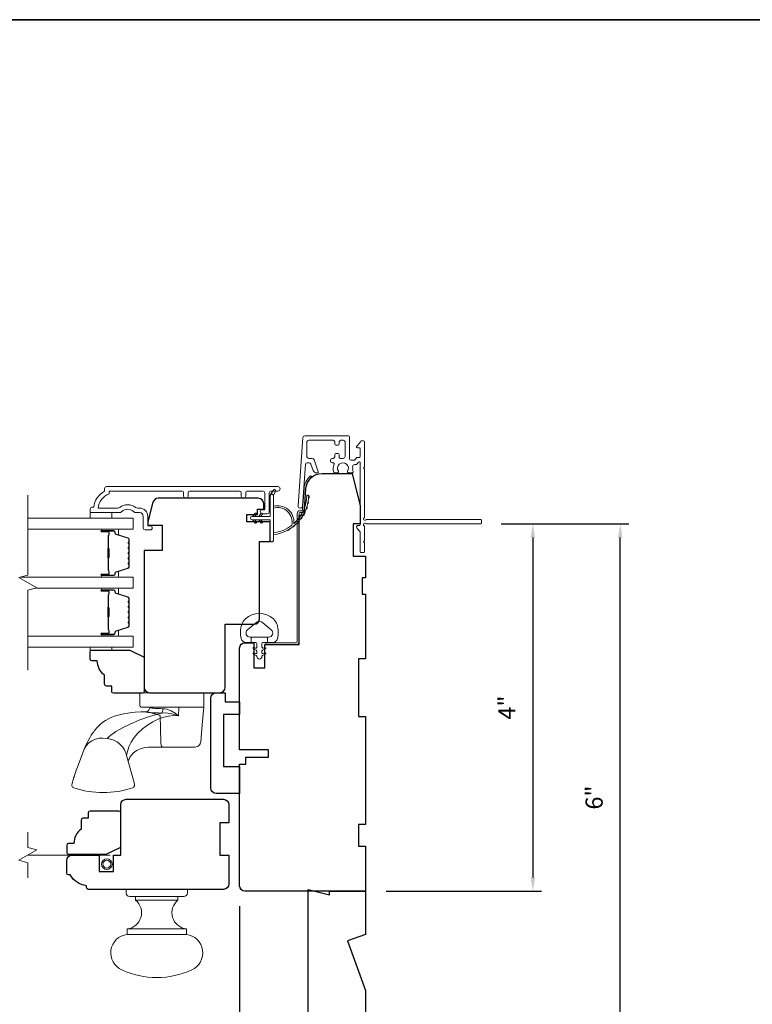
# Model space of a CAD drawing. Extents: x 3884 to 4107, y 3478 to 3578.
# Drawn here: x 4053 to 4061, y 3524 to 3535 of the extents above; entities that cross this region are included whole.
import ezdxf

# ---------------------------------------------------------------- set-up
doc = ezdxf.new("R2010")
doc.units = 0
doc.header["$LTSCALE"] = 250
doc.header["$MEASUREMENT"] = 0
doc.header["$PDMODE"] = 3
doc.header["$PDSIZE"] = -2
doc.linetypes.add('HIDDEN2', pattern=[0.1875, 0.125, -0.0625])
doc.layers.get('DEFPOINTS').update_dxf_attribs({"color": 2, "linetype": 'CONTINUOUS'})
for name, color, linetype, lineweight in [('6', 6, 'CONTINUOUS', 5), ('7', 7, 'CONTINUOUS', 9), ('8', 7, 'CONTINUOUS', 35), ('Butal', 9, 'CONTINUOUS', 15), ('Dimensions', 2, 'CONTINUOUS', 15), ('Frame & Sash Cladding', 3, 'CONTINUOUS', 15), ('Glass', 1, 'CONTINUOUS', 15), ('Hardware', 143, 'CONTINUOUS', 15), ('Jamb Liner', 230, 'CONTINUOUS', 9), ('Next Gen Cladding', 142, 'CONTINUOUS', 20), ('Screen', 40, 'HIDDEN2', 9), ('Spacer Bar', 1, 'CONTINUOUS', 9), ('Sreen Frame', 30, 'CONTINUOUS', 9), ('Weather-Strip', 6, 'CONTINUOUS', 9), ('Wood', 7, 'CONTINUOUS', 25)]:
    doc.layers.add(name, color=color, linetype=linetype, lineweight=lineweight)
doc.styles.add('ROMANS', font='romans')
doc.dimstyles.new('LWDEC', dxfattribs={"dimscale": 20, "dimtxt": 2.5, "dimasz": 2, "dimexe": 1.25, "dimexo": 3, "dimgap": 2, "dimtad": 1, "dimtoh": 1, "dimdec": 0, "dimzin": 11, "dimdsep": 46, "dimtxsty": 'ROMANS', "dimcen": 0, "dimdle": 1.5, "dimazin": 0, "dimtfac": 1, "dimtdec": 0, "dimtix": 1, "dimtmove": 0, "dimatfit": 3, "dimfxl": 0, "dimtzin": 0, "dimarcsym": 0})

# ---------------------------------------------------------------- blocks, each defined once
blk = doc.blocks.new('*D242')
at = {"layer": 'DEFPOINTS', "color": 0}
for p in [(4055.407, 3525.707), (4056.785, 3523.679), (4055.407, 3522.149)]:
    blk.add_point(p, dxfattribs=at)
at = {"layer": 'Dimensions', "color": 0, "lineweight": -2}
for p, q in [((4055.407, 3525.482), (4055.407, 3522.055)), ((4056.785, 3523.454), (4056.785, 3522.055)), ((4056.635, 3522.149), (4055.557, 3522.149))]:
    blk.add_line(p, q, dxfattribs=at)
at = {"layer": 'Dimensions', "color": 0}
for points in [[(4055.557, 3522.174), (4055.557, 3522.124), (4055.407, 3522.149)], [(4056.635, 3522.174), (4056.635, 3522.124), (4056.785, 3522.149)]]:
    blk.add_solid(points, dxfattribs=at)
at = {"layer": 'Dimensions', "color": 0, "insert": (4056.096, 3522.442), "char_height": 0.1875, "attachment_point": 5, "style": 'ROMANS'}
blk.add_mtext('1 3/8"', dxfattribs=at)
blk = doc.blocks.new('*D368')
at = {"layer": 'DEFPOINTS', "color": 0}
for p in [(4058.043, 3529.663), (4056.785, 3525.648), (4058.613, 3525.648)]:
    blk.add_point(p, dxfattribs=at)
at = {"layer": 'Dimensions', "color": 0, "lineweight": -2}
for p, q in [((4058.268, 3529.663), (4058.707, 3529.663)), ((4058.613, 3529.513), (4058.613, 3525.798)), ((4057.01, 3525.648), (4058.707, 3525.648))]:
    blk.add_line(p, q, dxfattribs=at)
at = {"layer": 'Dimensions', "color": 0}
for points in [[(4058.588, 3529.513), (4058.638, 3529.513), (4058.613, 3529.663)], [(4058.588, 3525.798), (4058.638, 3525.798), (4058.613, 3525.648)]]:
    blk.add_solid(points, dxfattribs=at)
at = {"layer": 'Dimensions', "color": 0, "insert": (4058.352, 3527.655), "char_height": 0.1875, "attachment_point": 5, "rotation": 90, "style": 'ROMANS'}
blk.add_mtext('4"', dxfattribs=at)
blk = doc.blocks.new('*D369')
at = {"layer": 'DEFPOINTS', "color": 0}
for p in [(4058.043, 3529.663), (4059.568, 3529.663), (4056.785, 3523.679)]:
    blk.add_point(p, dxfattribs=at)
at = {"layer": 'Dimensions', "color": 0, "lineweight": -2}
for p, q in [((4058.268, 3529.663), (4059.662, 3529.663)), ((4059.568, 3523.829), (4059.568, 3529.513)), ((4057.01, 3523.679), (4059.662, 3523.679))]:
    blk.add_line(p, q, dxfattribs=at)
at = {"layer": 'Dimensions', "color": 0}
for points in [[(4059.543, 3529.513), (4059.593, 3529.513), (4059.568, 3529.663)], [(4059.543, 3523.829), (4059.593, 3523.829), (4059.568, 3523.679)]]:
    blk.add_solid(points, dxfattribs=at)
at = {"layer": 'Dimensions', "color": 0, "insert": (4059.307, 3526.671), "char_height": 0.1875, "attachment_point": 5, "rotation": 90, "style": 'ROMANS'}
blk.add_mtext('6"', dxfattribs=at)

msp = doc.modelspace()

# ---------------------------------------------------------------- linework, layer by layer
at = {"layer": '6'}
for points in [[(4053.77349, 3529.78615), (4053.77349, 3529.72709), (4054.00971, 3529.72709), (4054.00971, 3529.78615)], [(4054.00971, 3528.31388), (4054.00971, 3528.28396), (4053.77349, 3528.28396), (4053.77349, 3528.31388)]]:
    msp.add_lwpolyline(points, close=True, dxfattribs=at)
msp.add_lwpolyline([(4055.43093, 3528.5614, -0.12421487), (4055.47012, 3528.62353, -0.39999998), (4055.77727, 3528.62353, -0.12421487), (4055.81646, 3528.5614, -0.13984464), (4055.82214, 3528.41022, -0.34545439), (4055.76381, 3528.36446), (4055.71377, 3528.36446), (4055.71377, 3528.42451), (4055.71377, 3528.36446), (4055.662, 3528.36446, 0.41421356), (4055.65199, 3528.35445), (4055.65199, 3528.31409, 0.53965061), (4055.66464, 3528.30579), (4055.68152, 3528.31309, -1), (4055.68843, 3528.29714), (4055.65745, 3528.28373, 0.29899601), (4055.65199, 3528.27542), (4055.65199, 3528.25481, 0.53965061), (4055.66464, 3528.2465), (4055.68152, 3528.25381, -1), (4055.68843, 3528.23786), (4055.65745, 3528.22444, 0.29899601), (4055.65199, 3528.21613), (4055.65199, 3528.21298, -1), (4055.5954, 3528.21298), (4055.5954, 3528.21613, 0.29899601), (4055.58994, 3528.22444), (4055.55896, 3528.23786, -1), (4055.56587, 3528.25381), (4055.58274, 3528.24651, 0.53965061), (4055.5954, 3528.25482), (4055.5954, 3528.27541, 0.29899601), (4055.58994, 3528.28373), (4055.55896, 3528.29714, -1), (4055.56587, 3528.31309), (4055.58274, 3528.30579, 0.53965061), (4055.5954, 3528.3141), (4055.5954, 3528.35445, 0.41421356), (4055.58539, 3528.36446), (4055.53362, 3528.36446), (4055.53362, 3528.42451), (4055.71377, 3528.42451), (4055.72486, 3528.42451, 0.70020754), (4055.75381, 3528.50405), (4055.66229, 3528.58084, 0.36397023), (4055.58509, 3528.58084), (4055.49358, 3528.50405, 0.70020754), (4055.52253, 3528.42451), (4055.53362, 3528.42451), (4055.53362, 3528.36446), (4055.48357, 3528.36446, -0.34545439), (4055.42525, 3528.41022, -0.13984464)], format="xyb", close=True, dxfattribs=at)
at = {"layer": '7', "flags": 128}
msp.add_lwpolyline([(4053.0942, 3528.06388), (4053.0942, 3528.93729), (4053.19263, 3528.96366), (4052.99578, 3529.07731), (4053.0942, 3529.10368), (4053.0942, 3529.97709)], dxfattribs=at)
at = {"layer": '7'}
msp.add_lwpolyline([(4053.0942, 3525.79125), (4053.0942, 3525.95805), (4052.99578, 3525.98442), (4053.19263, 3526.09807), (4053.0942, 3526.12444), (4053.0942, 3526.29125)], dxfattribs=at)
at = {"layer": '8', "linetype": 'Continuous'}
msp.add_lwpolyline([(4046.16714, 3535.17567), (4075.85641, 3535.17567), (4075.85641, 3518.09239), (4046.16714, 3518.09239)], close=True, dxfattribs=at)
at = {"layer": 'Butal'}
for points in [[(4053.90877, 3529.60504), (4054.07328, 3529.60504, -0.41421356), (4054.08312, 3529.5952), (4054.08312, 3529.54304), (4054.05909, 3529.55039, -0.32975055), (4054.04862, 3529.56453), (4054.04862, 3529.56922, 0.41421356), (4054.02854, 3529.5893), (4053.89893, 3529.5893), (4053.89893, 3529.5952, -0.41421356)], [(4053.90877, 3529.08151), (4054.07328, 3529.08151, 0.41421356), (4054.08312, 3529.09135), (4054.08312, 3529.14351), (4054.05909, 3529.13616, 0.32975055), (4054.04862, 3529.12202), (4054.04862, 3529.11733, -0.41421356), (4054.02854, 3529.09726), (4053.89893, 3529.09726), (4053.89893, 3529.09135, 0.41421356)], [(4053.90877, 3528.95946), (4054.07328, 3528.95946, -0.41421356), (4054.08312, 3528.94962), (4054.08312, 3528.89746), (4054.05909, 3528.9048, -0.32975055), (4054.04862, 3528.91895), (4054.04862, 3528.92363, 0.41421356), (4054.02854, 3528.94371), (4053.89893, 3528.94371), (4053.89893, 3528.94962, -0.41421356)], [(4053.90877, 3528.43593), (4054.07328, 3528.43593, 0.41421356), (4054.08312, 3528.44577), (4054.08312, 3528.49793), (4054.05909, 3528.49058, 0.32975055), (4054.04862, 3528.47644), (4054.04862, 3528.47175, -0.41421356), (4054.02854, 3528.45167), (4053.89893, 3528.45167), (4053.89893, 3528.44577, 0.41421356)]]:
    msp.add_lwpolyline(points, format="xyb", close=True, dxfattribs=at)
at = {"layer": 'Frame & Sash Cladding'}
msp.add_lwpolyline([(4054.79591, 3529.96725), (4054.79591, 3530.00268, 0.4142151), (4054.77623, 3530.02237), (4053.98027, 3530.02237), (4053.98027, 3529.99134, 0.28322567), (4053.86137, 3529.83536), (4054.07403, 3529.83536, 0.16543591), (4054.09804, 3529.84353, -0.34018227), (4054.26986, 3529.84353, 0.16543591), (4054.29387, 3529.83536), (4054.31492, 3529.83536, -0.41421356), (4054.4035, 3529.74678), (4054.4035, 3529.64048), (4054.43106, 3529.64048, -1), (4054.43106, 3529.59717), (4054.37397, 3529.59717, -0.41421356), (4054.35429, 3529.61686), (4054.35429, 3529.74678, 0.41421356), (4054.31492, 3529.78615), (4054.27561, 3529.78615, -0.19612434), (4054.24808, 3529.79738, 0.40794), (4054.11983, 3529.79738, -0.19612434), (4054.09229, 3529.78615), (4053.78342, 3529.78615, -0.41421356), (4053.77358, 3529.79599), (4053.77358, 3529.82552, -0.41421356), (4053.79326, 3529.8452), (4053.81295, 3529.8452, -0.23812491), (4053.93106, 3530.02237), (4053.93106, 3530.04993, -0.41421356), (4053.95271, 3530.07158), (4055.82563, 3530.07158, -1), (4055.82563, 3530.02237), (4055.75165, 3530.02237, 0.41521504), (4055.7319, 3530.00268), (4055.7319, 3529.79612, -0.41590856), (4055.71024, 3529.77434), (4055.65512, 3529.77434, -1), (4055.65512, 3529.81765), (4055.67512, 3529.81765, 0.41421304), (4055.683, 3529.82552), (4055.683, 3530.00268, 0.41421356), (4055.66331, 3530.02237), (4055.49417, 3530.02237, 0.41521584), (4055.47442, 3530.00268), (4055.47442, 3529.96725, -1), (4055.42552, 3529.96725), (4055.42552, 3530.00268, 0.41421313), (4055.40583, 3530.02237), (4054.86449, 3530.02237, 0.41421203), (4054.84481, 3530.00268), (4054.84481, 3529.96725, -1)], format="xyb", close=True, dxfattribs=at)
at = {"layer": 'Glass', "color": 1}
for points in [[(4053.0942, 3529.60504), (4054.24576, 3529.60504), (4054.24576, 3529.72709), (4053.0942, 3529.72709)], [(4053.01145, 3529.08151), (4054.24576, 3529.08151), (4054.24576, 3528.95946), (4053.17696, 3528.95946)], [(4053.0942, 3528.43593), (4054.24576, 3528.43593), (4054.24576, 3528.31388), (4053.0942, 3528.31388)]]:
    msp.add_lwpolyline(points, dxfattribs=at)
at = {"layer": 'Hardware'}
for p, q in [((4054.42523, 3527.66077), (4054.42591, 3527.66077)), ((4054.5618, 3527.22327), (4054.44669, 3527.22316)), ((4054.27035, 3525.54912), (4054.73295, 3525.54912)), ((4054.17685, 3525.23416), (4054.82645, 3525.23416))]:
    msp.add_line(p, q, dxfattribs=at)
for points in [[(4055.00063, 3527.81677), (4054.33113, 3527.81677, 0.41421356), (4054.31613, 3527.80177), (4054.31613, 3527.67577, 0.41421356), (4054.33113, 3527.66077), (4055.01563, 3527.66077), (4055.01563, 3527.80177, 0.41421356)], [(4054.16701, 3525.62786), (4054.16701, 3525.66723), (4054.8363, 3525.66723), (4054.8363, 3525.62786, -0.41421356), (4054.79693, 3525.58849), (4054.20638, 3525.58849, -0.41421356)], [(4054.82645, 3525.17511), (4054.82645, 3525.23416, -0.66325998), (4054.73295, 3525.54912), (4054.73295, 3525.58849), (4054.27035, 3525.58849), (4054.27035, 3525.54912, -0.66325998), (4054.17685, 3525.23416), (4054.17685, 3525.17511)], [(4054.11976, 3524.78548, -0.7556941), (4054.17685, 3525.17511), (4054.82645, 3525.17511, -0.7556941), (4054.88354, 3524.78548, -0.21685134)]]:
    msp.add_lwpolyline(points, format="xyb", close=True, dxfattribs=at)
msp.add_lwpolyline([(4055.01525, 3527.66077), (4054.99835, 3527.46746), (4054.98195, 3527.27986), (4054.97989, 3527.26857), (4054.97579, 3527.25784), (4054.96978, 3527.24806), (4054.96207, 3527.23956), (4054.95292, 3527.23262), (4054.94265, 3527.22748), (4054.93161, 3527.22433), (4054.92018, 3527.22327), (4054.72102, 3527.22327), (4054.57602, 3527.22327), (4054.5618, 3527.22327), (4054.55887, 3527.22433), (4054.55603, 3527.22748), (4054.55339, 3527.23262), (4054.55104, 3527.23956), (4054.54906, 3527.24806), (4054.54752, 3527.25784), (4054.54646, 3527.26857), (4054.54593, 3527.27986), (4054.53948, 3527.56696), (4054.4948, 3527.58122), (4054.45296, 3527.59421), (4054.41575, 3527.60461), (4054.39987, 3527.60797), (4054.38674, 3527.6092), (4054.38285, 3527.60948), (4054.38426, 3527.60716), (4054.38795, 3527.60546), (4054.39733, 3527.60356), (4054.41221, 3527.60157), (4054.43228, 3527.59961), (4054.45714, 3527.59783), (4054.48627, 3527.59638), (4054.51903, 3527.59546), (4054.55478, 3527.59519), (4054.6014, 3527.59546), (4054.6487, 3527.59001), (4054.69528, 3527.57952), (4054.74039, 3527.56281), (4054.70303, 3527.59342), (4054.66043, 3527.61803), (4054.63718, 3527.62798), (4054.61461, 3527.63536), (4054.59068, 3527.64049), (4054.56854, 3527.64225), (4054.53935, 3527.64271), (4054.51008, 3527.64397), (4054.49543, 3527.64492), (4054.47999, 3527.64617), (4054.46458, 3527.64773), (4054.45718, 3527.64861), (4054.44787, 3527.6499), (4054.44027, 3527.65115), (4054.43567, 3527.65206), (4054.43096, 3527.6532), (4054.42879, 3527.65423), (4054.42754, 3527.65513), (4054.42612, 3527.65837, -0.42985185), (4054.38285, 3527.60949), (4054.32771, 3527.60753), (4054.26688, 3527.60294), (4054.22897, 3527.59925), (4054.18557, 3527.59357), (4054.13986, 3527.58573), (4054.09497, 3527.57624), (4054.05242, 3527.56448), (4054.01215, 3527.55007), (4053.97395, 3527.53257), (4053.94018, 3527.5132), (4053.91288, 3527.49428), (4053.8908, 3527.47651), (4053.86921, 3527.45672), (4053.84726, 3527.43382), (4053.82916, 3527.41256), (4053.82158, 3527.40296), (4053.81247, 3527.39083), (4053.80055, 3527.3739), (4053.78618, 3527.35179), (4053.76973, 3527.32404), (4053.75129, 3527.29023), (4053.73089, 3527.24953), (4053.70868, 3527.20024), (4053.68999, 3527.15323), (4053.66731, 3527.09218), (4053.64892, 3527.0423), (4053.6342, 3527.00202), (4053.62261, 3526.96986), (4053.61362, 3526.9445), (4053.60676, 3526.9248), (4053.60163, 3526.90977), (4053.59791, 3526.89862), (4053.59608, 3526.89304), (4053.5947, 3526.88878), (4053.59348, 3526.88499), (4053.58999, 3526.87379), (4053.58469, 3526.85562), (4053.57968, 3526.83652), (4053.57611, 3526.82297), (4053.57407, 3526.81147), (4053.57419, 3526.80135), (4053.57649, 3526.79264), (4053.58075, 3526.7856), (4053.58648, 3526.78049), (4053.59367, 3526.77714, 0.15892483), (4054.23793, 3526.77679), (4054.24691, 3526.78169), (4054.25212, 3526.7873), (4054.2545, 3526.79134), (4054.25591, 3526.79474), (4054.25681, 3526.79777), (4054.25734, 3526.80038), (4054.25767, 3526.80278), (4054.25784, 3526.8051), (4054.25787, 3526.80867), (4054.25764, 3526.81251), (4054.25695, 3526.81841), (4054.25538, 3526.82703), (4054.25333, 3526.83591), (4054.17162, 3527.12925), (4054.16356, 3527.16111), (4054.14883, 3527.19379), (4054.12732, 3527.22557), (4054.09967, 3527.25461), (4054.06725, 3527.2792), (4054.03195, 3527.29814), (4053.99581, 3527.31088), (4053.96071, 3527.31756), (4053.91244, 3527.3209), (4053.87248, 3527.31832), (4053.83145, 3527.30865), (4053.79193, 3527.29127), (4053.75678, 3527.26649), (4053.72855, 3527.23565), (4053.70895, 3527.2009), (4053.70891, 3527.20076)], format="xyb", dxfattribs=at)
for points in [[(4053.96071, 3527.31756), (4053.97798, 3527.3349), (4053.9991, 3527.35289), (4054.02454, 3527.37174), (4054.05446, 3527.3913), (4054.10049, 3527.41777), (4054.151, 3527.44422), (4054.20421, 3527.47022), (4054.31629, 3527.51917), (4054.43365, 3527.56192), (4054.55478, 3527.59524), (4054.5605, 3527.6018), (4054.56524, 3527.61308), (4054.56801, 3527.62746), (4054.56854, 3527.64225)], [(4054.17162, 3527.12925), (4054.18052, 3527.17475), (4054.19756, 3527.22371), (4054.22241, 3527.27525), (4054.2549, 3527.32695), (4054.29566, 3527.37604), (4054.34416, 3527.42161), (4054.39943, 3527.46297), (4054.46041, 3527.4994), (4054.52615, 3527.52994), (4054.57806, 3527.54811), (4054.63173, 3527.56107), (4054.68642, 3527.56701), (4054.74039, 3527.56249), (4054.7427, 3527.66077)], [(4054.18994, 3527.06349), (4054.19415, 3527.07825), (4054.20266, 3527.09888), (4054.20883, 3527.11087), (4054.21491, 3527.12107), (4054.22256, 3527.13218), (4054.24467, 3527.15701), (4054.26699, 3527.17503), (4054.28547, 3527.18648), (4054.30758, 3527.19719), (4054.32513, 3527.2039), (4054.33488, 3527.20706), (4054.34649, 3527.21034), (4054.36131, 3527.21388), (4054.38248, 3527.21779), (4054.41071, 3527.22123), (4054.44669, 3527.22316)]]:
    msp.add_lwpolyline(points, dxfattribs=at)
at = {"layer": 'Jamb Liner'}
msp.add_lwpolyline([(4056.08632, 3529.80696, 0.39391048), (4056.09613, 3529.81612), (4056.11256, 3530.05101, -0.19617048), (4056.17822, 3530.18447, -1), (4056.19129, 3530.16975, 0.19617048), (4056.1322, 3530.04964), (4056.11577, 3529.81475, -0.39391048), (4056.08632, 3529.78728), (4056.06661, 3529.78728, 0.41421356), (4056.05676, 3529.77744), (4056.05676, 3528.3739, -0.41421356), (4056.02724, 3528.34437), (4055.70243, 3528.34437, -1), (4055.70243, 3528.36405), (4056.02724, 3528.36405, 0.41421356), (4056.03708, 3528.3739), (4056.03708, 3529.77744, -0.41421356), (4056.06661, 3529.80696)], format="xyb", close=True, dxfattribs=at)
at = {"layer": 'Next Gen Cladding'}
msp.add_lwpolyline([(4056.76876, 3529.73047, 0.25592414), (4056.7733, 3529.73876), (4056.7733, 3530.25972), (4056.76149, 3530.27153), (4056.7733, 3530.28334), (4056.7733, 3530.5609, 0.41421356), (4056.76346, 3530.57074), (4056.7359, 3530.57074, 0.41421356), (4056.72605, 3530.5609), (4056.72605, 3530.55527, -0.19891237), (4056.72317, 3530.54831), (4056.6876, 3530.51274, 0.66817864), (4056.69456, 3530.49594), (4056.71621, 3530.49594, -0.41421356), (4056.72605, 3530.4861), (4056.72605, 3530.39948, -0.41421356), (4056.71621, 3530.38964), (4056.69418, 3530.38964, 0.22169466), (4056.68664, 3530.38612), (4056.66906, 3530.36518, -0.22169466), (4056.65398, 3530.35814), (4056.62763, 3530.35814, -0.41421356), (4056.60794, 3530.37783), (4056.60794, 3530.61602, 0.41421356), (4056.5981, 3530.62586), (4056.11919, 3530.62586, 0.39391046), (4056.09956, 3530.60755), (4056.04727, 3529.85979, 0.99999999), (4056.0944, 3529.8565), (4056.12627, 3530.31226, -0.39391046), (4056.1459, 3530.33057), (4056.16873, 3530.33057, -0.32010252), (4056.18735, 3530.3173), (4056.21159, 3530.24689, 0.32010252), (4056.24882, 3530.22034), (4056.2569, 3530.22034, 0.51503384), (4056.26621, 3530.23338), (4056.22105, 3530.36454, 0.32010252), (4056.20243, 3530.37782), (4056.16306, 3530.37782, -0.41421356), (4056.14338, 3530.3975), (4056.14338, 3530.55893, -0.41421356), (4056.16306, 3530.57862), (4056.42881, 3530.57862, -0.41421356), (4056.4485, 3530.55893), (4056.4485, 3530.53334, 0.41421356), (4056.45834, 3530.5235), (4056.4859, 3530.5235, 0.41421356), (4056.49574, 3530.53334), (4056.49574, 3530.55893, -0.41421356), (4056.51543, 3530.57862), (4056.54102, 3530.57862, -0.41421356), (4056.5607, 3530.55893), (4056.5607, 3530.39863, -0.42331227), (4056.54041, 3530.37896, 0.0505623), (4056.51878, 3530.37744, -0.46526701), (4056.49574, 3530.39684), (4056.49574, 3530.42311, 0.41421356), (4056.4859, 3530.43295), (4056.45834, 3530.43295, 0.41421356), (4056.4485, 3530.42311), (4056.4485, 3530.3975, -0.41421356), (4056.42881, 3530.37782), (4056.41897, 3530.37782, 0.41421356), (4056.39928, 3530.35813), (4056.39928, 3530.35026, 0.41421356), (4056.41897, 3530.33057), (4056.43057, 3530.33057, -0.54744911), (4056.43951, 3530.3166, 0.21517494), (4056.43872, 3530.22819, 0.29725798), (4056.44773, 3530.22232), (4056.4791, 3530.22232, 0.60193136), (4056.48725, 3530.23769, -1.88788309), (4056.58691, 3530.23769, 0.60193136), (4056.59505, 3530.22232), (4056.63993, 3530.22232, 0.63638238), (4056.64749, 3530.23847, -0.21773767), (4056.64316, 3530.25426, 0.0793699), (4056.64326, 3530.28817, -0.46050446), (4056.66271, 3530.3109), (4056.67601, 3530.3109, 0.22169466), (4056.69109, 3530.31793), (4056.70867, 3530.33888, -0.70020754), (4056.72605, 3530.33255), (4056.72605, 3529.65342, -0.41421356), (4056.71621, 3529.64358), (4056.69653, 3529.64358, 0.41841302), (4056.68669, 3529.6336, 0.19519425), (4056.69821, 3529.60632), (4056.72317, 3529.58136, -0.19891237), (4056.72605, 3529.5744), (4056.72605, 3529.35815, 0.41421356), (4056.7359, 3529.3483), (4056.76346, 3529.3483, 0.41421356), (4056.7733, 3529.35815), (4056.7733, 3529.4546), (4056.76149, 3529.46641), (4056.7733, 3529.47823), (4056.7733, 3529.63501, 0.25592414), (4056.76876, 3529.6433, -1.16228703), (4056.78925, 3529.66675, 0.22054024), (4056.79677, 3529.66326), (4058.04298, 3529.66326, 0.41421356), (4058.05282, 3529.67311), (4058.05282, 3529.70067, 0.41421356), (4058.04298, 3529.71051), (4056.79677, 3529.71051, 0.22054024), (4056.78925, 3529.70703, -1.16228703)], format="xyb", close=True, dxfattribs=at)
at = {"layer": 'Screen'}
msp.add_line((4053.99362, 3526.04125), (4053.0942, 3526.04125), dxfattribs=at)
at = {"layer": 'Spacer Bar'}
for points in [[(4054.20123, 3529.38979, 0.2262769), (4054.19938, 3529.39368), (4054.19603, 3529.39639, -0.47697553), (4054.19603, 3529.40416), (4054.19938, 3529.40687, 0.2262769), (4054.20123, 3529.41076), (4054.20123, 3529.44679, 0.2262769), (4054.19938, 3529.45068), (4054.19603, 3529.45339, -0.47697553), (4054.19603, 3529.46116), (4054.19938, 3529.46387, 0.2262769), (4054.20123, 3529.46776), (4054.20123, 3529.49235, 0.32975055), (4054.1873, 3529.51117), (4054.05897, 3529.5504, -0.32975055), (4054.04823, 3529.56493), (4054.04823, 3529.56961, 0.41421356), (4054.02854, 3529.5893), (4053.89893, 3529.5893, 1), (4053.89893, 3529.5743), (4053.9723, 3529.5743, -0.41421356), (4053.97821, 3529.56839), (4053.97821, 3529.54824), (4053.98271, 3529.54824), (4053.98271, 3529.56699, 0.41421356), (4053.9709, 3529.5788), (4053.89893, 3529.5788, -1), (4053.89893, 3529.5848), (4054.02854, 3529.5848, -0.41421356), (4054.04373, 3529.56961), (4054.04373, 3529.56493, 0.32975055), (4054.05766, 3529.5461), (4054.18598, 3529.50687, -0.32975055), (4054.19673, 3529.49235), (4054.19673, 3529.46776, -0.2262769), (4054.19654, 3529.46737), (4054.1932, 3529.46466, 0.47697553), (4054.1932, 3529.44989), (4054.19654, 3529.44718, -0.2262769), (4054.19673, 3529.44679), (4054.19673, 3529.41076, -0.2262769), (4054.19654, 3529.41037), (4054.1932, 3529.40766, 0.47697553), (4054.1932, 3529.39289), (4054.19654, 3529.39018, -0.2262769), (4054.19673, 3529.38979), (4054.19673, 3529.35382, -0.25663287), (4054.19654, 3529.35337), (4054.1932, 3529.35066, 0.47697553), (4054.1932, 3529.33589), (4054.19654, 3529.33318, -0.2262769), (4054.19673, 3529.33279), (4054.19673, 3529.29682, -0.25663287), (4054.19654, 3529.29637), (4054.1932, 3529.29366, 0.47697553), (4054.1932, 3529.27889), (4054.19654, 3529.27618, -0.2262769), (4054.19673, 3529.27579), (4054.19673, 3529.23982, -0.25663287), (4054.19654, 3529.23937), (4054.1932, 3529.23666, 0.47697553), (4054.1932, 3529.22189), (4054.19654, 3529.21918, -0.2262769), (4054.19673, 3529.21879), (4054.19673, 3529.1942, -0.32975055), (4054.18598, 3529.17968), (4054.05766, 3529.14045, 0.32975055), (4054.04373, 3529.12163), (4054.04373, 3529.11694, -0.41421356), (4054.02854, 3529.10176), (4053.89893, 3529.10176, -1), (4053.89893, 3529.10776), (4053.9709, 3529.10776, 0.41421356), (4053.98271, 3529.11957), (4053.98271, 3529.13832), (4053.97821, 3529.13832), (4053.97821, 3529.11816, -0.41421356), (4053.9723, 3529.11226), (4053.89893, 3529.11226, 1), (4053.89893, 3529.09726), (4054.02854, 3529.09726, 0.41421356), (4054.04823, 3529.11694), (4054.04823, 3529.12163, -0.32975055), (4054.05897, 3529.13615), (4054.1873, 3529.17538, 0.32975055), (4054.20123, 3529.1942), (4054.20123, 3529.21879, 0.2262769), (4054.19938, 3529.22268), (4054.19603, 3529.22539, -0.47697553), (4054.19603, 3529.23316), (4054.19938, 3529.23587, 0.2262769), (4054.20123, 3529.23976), (4054.20123, 3529.27579, 0.2262769), (4054.19938, 3529.27968), (4054.19603, 3529.28239, -0.47697553), (4054.19603, 3529.29016), (4054.19938, 3529.29287, 0.2262769), (4054.20123, 3529.29676), (4054.20123, 3529.33279, 0.2262769), (4054.19938, 3529.33668), (4054.19603, 3529.33939, -0.47697553), (4054.19603, 3529.34716), (4054.19938, 3529.34987, 0.2262769), (4054.20123, 3529.35376)], [(4053.97621, 3529.56568), (4053.97621, 3529.54082, -0.22906983), (4053.97329, 3529.5345, 0.22448136), (4053.97073, 3529.52909), (4053.97073, 3529.39993, 0.28963953), (4053.97473, 3529.3936, -0.27273596), (4053.98071, 3529.38477), (4053.98071, 3529.30178, -0.27273609), (4053.97473, 3529.29295, 0.28963953), (4053.97073, 3529.28662), (4053.97073, 3529.15746, 0.22448136), (4053.97329, 3529.15205, -0.22906983), (4053.97621, 3529.14573), (4053.97621, 3529.12087), (4053.97821, 3529.12087), (4053.97821, 3529.14571, 0.22858496), (4053.97456, 3529.1536, -0.22448136), (4053.97273, 3529.15746), (4053.97273, 3529.28662, -0.28963953), (4053.97559, 3529.29114, 0.27414127), (4053.98271, 3529.30172), (4053.98271, 3529.38483, 0.27414127), (4053.97559, 3529.39541, -0.28963953), (4053.97273, 3529.39993), (4053.97273, 3529.52909, -0.22448136), (4053.97456, 3529.53296, 0.22858496), (4053.97821, 3529.54084), (4053.97821, 3529.56568)], [(4054.20123, 3528.74421, 0.2262769), (4054.19938, 3528.7481), (4054.19603, 3528.75081, -0.47697553), (4054.19603, 3528.75858), (4054.19938, 3528.76129, 0.2262769), (4054.20123, 3528.76518), (4054.20123, 3528.80121, 0.2262769), (4054.19938, 3528.8051), (4054.19603, 3528.80781, -0.47697553), (4054.19603, 3528.81558), (4054.19938, 3528.81829, 0.2262769), (4054.20123, 3528.82218), (4054.20123, 3528.84676, 0.32975055), (4054.1873, 3528.86559), (4054.05897, 3528.90482, -0.32975055), (4054.04823, 3528.91934), (4054.04823, 3528.92403, 0.41421356), (4054.02854, 3528.94371), (4053.89893, 3528.94371, 1), (4053.89893, 3528.92871), (4053.9723, 3528.92871, -0.41421356), (4053.97821, 3528.92281), (4053.97821, 3528.90265), (4053.98271, 3528.90265), (4053.98271, 3528.9214, 0.41421356), (4053.9709, 3528.93321), (4053.89893, 3528.93321, -1), (4053.89893, 3528.93921), (4054.02854, 3528.93921, -0.41421356), (4054.04373, 3528.92403), (4054.04373, 3528.91934, 0.32975055), (4054.05766, 3528.90052), (4054.18598, 3528.86129, -0.32975055), (4054.19673, 3528.84676), (4054.19673, 3528.82218, -0.2262769), (4054.19654, 3528.82179), (4054.1932, 3528.81908, 0.47697553), (4054.1932, 3528.80431), (4054.19654, 3528.8016, -0.2262769), (4054.19673, 3528.80121), (4054.19673, 3528.76518, -0.2262769), (4054.19654, 3528.76479), (4054.1932, 3528.76208, 0.47697553), (4054.1932, 3528.74731), (4054.19654, 3528.7446, -0.2262769), (4054.19673, 3528.74421), (4054.19673, 3528.70823, -0.25663287), (4054.19654, 3528.70779), (4054.1932, 3528.70508, 0.47697553), (4054.1932, 3528.69031), (4054.19654, 3528.6876, -0.2262769), (4054.19673, 3528.68721), (4054.19673, 3528.65123, -0.25663287), (4054.19654, 3528.65079), (4054.1932, 3528.64808, 0.47697553), (4054.1932, 3528.63331), (4054.19654, 3528.6306, -0.2262769), (4054.19673, 3528.63021), (4054.19673, 3528.59423, -0.25663287), (4054.19654, 3528.59379), (4054.1932, 3528.59108, 0.47697553), (4054.1932, 3528.57631), (4054.19654, 3528.5736, -0.2262769), (4054.19673, 3528.57321), (4054.19673, 3528.54862, -0.32975055), (4054.18598, 3528.5341), (4054.05766, 3528.49487, 0.32975055), (4054.04373, 3528.47604), (4054.04373, 3528.47136, -0.41421356), (4054.02854, 3528.45617), (4053.89893, 3528.45617, -1), (4053.89893, 3528.46217), (4053.9709, 3528.46217, 0.41421356), (4053.98271, 3528.47398), (4053.98271, 3528.49273), (4053.97821, 3528.49273), (4053.97821, 3528.47258, -0.41421356), (4053.9723, 3528.46667), (4053.89893, 3528.46667, 1), (4053.89893, 3528.45167), (4054.02854, 3528.45167, 0.41421356), (4054.04823, 3528.47136), (4054.04823, 3528.47604, -0.32975055), (4054.05897, 3528.49056), (4054.1873, 3528.5298, 0.32975055), (4054.20123, 3528.54862), (4054.20123, 3528.57321, 0.2262769), (4054.19938, 3528.5771), (4054.19603, 3528.57981, -0.47697553), (4054.19603, 3528.58758), (4054.19938, 3528.59029, 0.2262769), (4054.20123, 3528.59418), (4054.20123, 3528.63021, 0.2262769), (4054.19938, 3528.6341), (4054.19603, 3528.63681, -0.47697553), (4054.19603, 3528.64458), (4054.19938, 3528.64729, 0.2262769), (4054.20123, 3528.65118), (4054.20123, 3528.68721, 0.2262769), (4054.19938, 3528.6911), (4054.19603, 3528.69381, -0.47697553), (4054.19603, 3528.70158), (4054.19938, 3528.70429, 0.2262769), (4054.20123, 3528.70818)], [(4053.97621, 3528.9201), (4053.97621, 3528.89524, -0.22906983), (4053.97329, 3528.88892, 0.22448136), (4053.97073, 3528.88351), (4053.97073, 3528.75434, 0.28963953), (4053.97473, 3528.74802, -0.27273596), (4053.98071, 3528.73919), (4053.98071, 3528.6562, -0.27273609), (4053.97473, 3528.64737, 0.28963953), (4053.97073, 3528.64104), (4053.97073, 3528.51188, 0.22448136), (4053.97329, 3528.50647, -0.22906983), (4053.97621, 3528.50015), (4053.97621, 3528.47529), (4053.97821, 3528.47529), (4053.97821, 3528.50013, 0.22858496), (4053.97456, 3528.50801, -0.22448136), (4053.97273, 3528.51188), (4053.97273, 3528.64104, -0.28963953), (4053.97559, 3528.64556, 0.27414127), (4053.98271, 3528.65614), (4053.98271, 3528.73925, 0.27414127), (4053.97559, 3528.74983, -0.28963953), (4053.97273, 3528.75434), (4053.97273, 3528.88351, -0.22448136), (4053.97456, 3528.88737, 0.22858496), (4053.97821, 3528.89526), (4053.97821, 3528.9201)]]:
    msp.add_lwpolyline(points, format="xyb", close=True, dxfattribs=at)
for points in [[(4053.97273, 3529.39989, -0.00188508), (4053.97273, 3529.39993), (4053.97273, 3529.52909, -0.22448136), (4053.97456, 3529.53296, 0.22858496), (4053.97821, 3529.54084), (4053.97821, 3529.56568), (4053.97621, 3529.56568), (4053.97621, 3529.54082, -0.22906983), (4053.97329, 3529.5345, 0.22448136), (4053.97073, 3529.52909), (4053.97073, 3529.39993, -0.21424516), (4053.97008, 3529.39848, 0.21424516), (4053.96773, 3529.39325), (4053.96773, 3529.2933, 0.21424516), (4053.97008, 3529.28807, -0.21424516), (4053.97073, 3529.28662), (4053.97073, 3529.15746, 0.22448136), (4053.97329, 3529.15205, -0.22906983), (4053.97621, 3529.14573), (4053.97621, 3529.12087), (4053.97821, 3529.12087), (4053.97821, 3529.14571, 0.22858496), (4053.97456, 3529.1536, -0.22448136), (4053.97273, 3529.15746), (4053.97273, 3529.28662, 0.21424516), (4053.97141, 3529.28957, -0.21424516), (4053.96973, 3529.2933), (4053.96973, 3529.39325, -0.21424516), (4053.97141, 3529.39698, 0.21424516), (4053.97273, 3529.39993)], [(4053.97273, 3528.75431, -0.00188508), (4053.97273, 3528.75434), (4053.97273, 3528.88351, -0.22448136), (4053.97456, 3528.88737, 0.22858496), (4053.97821, 3528.89526), (4053.97821, 3528.9201), (4053.97621, 3528.9201), (4053.97621, 3528.89524, -0.22906983), (4053.97329, 3528.88892, 0.22448136), (4053.97073, 3528.88351), (4053.97073, 3528.75434, -0.21424516), (4053.97008, 3528.7529, 0.21424516), (4053.96773, 3528.74766), (4053.96773, 3528.64772, 0.21424516), (4053.97008, 3528.64249, -0.21424516), (4053.97073, 3528.64104), (4053.97073, 3528.51188, 0.22448136), (4053.97329, 3528.50647, -0.22906983), (4053.97621, 3528.50015), (4053.97621, 3528.47529), (4053.97821, 3528.47529), (4053.97821, 3528.50013, 0.22858496), (4053.97456, 3528.50801, -0.22448136), (4053.97273, 3528.51188), (4053.97273, 3528.64104, 0.21424516), (4053.97141, 3528.64398, -0.21424516), (4053.96973, 3528.64772), (4053.96973, 3528.74766, -0.21424516), (4053.97141, 3528.7514, 0.21424516), (4053.97273, 3528.75434)]]:
    msp.add_lwpolyline(points, format="xyb", dxfattribs=at)
at = {"layer": 'Sreen Frame'}
for radius in [0.05861, 0.04252]:
    msp.add_circle((4053.95575, 3525.94282), radius, dxfattribs=at)
at = {"layer": 'Weather-Strip'}
for points in [[(4055.77728, 3529.97275), (4055.80053, 3530.0214, 1), (4055.77931, 3530.03176), (4055.74506, 3529.98292, -0.7329507)], [(4055.54303, 3529.70818), (4055.74185, 3529.70818), (4055.74185, 3529.4822, 1), (4055.77728, 3529.4822), (4055.77728, 3529.97275, 1), (4055.74185, 3529.97275), (4055.74185, 3529.74362), (4055.54303, 3529.74362, 1)], [(4055.97592, 3529.64557, 0.17188443), (4055.97664, 3529.64666, 0.58317117), (4055.77728, 3529.83481), (4055.77728, 3529.8553, -0.51955638), (4056.00033, 3529.67008, 0.67859366), (4056.00361, 3529.66846, 0.20774305), (4056.14302, 3529.97436, -0.40895817), (4056.14499, 3529.97629), (4056.16074, 3529.97629, -0.41929928), (4056.16271, 3529.97429, -0.37237771), (4055.77728, 3529.54384), (4055.77728, 3529.56369, 0.12940996)], [(4056.15141, 3529.88236, 0.01763785), (4056.15735, 3529.91294, -0.44607653)], [(4056.16107, 3529.94311, 0.01767922), (4056.16271, 3529.97429, -0.45560936)], [(4056.10738, 3529.76777, 0.01752591), (4056.12143, 3529.79536, -0.4265826)], [(4056.1334, 3529.82354, 0.01758668), (4056.14351, 3529.85291, -0.4363375)], [(4055.5904, 3529.76502), (4055.57541, 3529.74362), (4055.5509, 3529.74362), (4055.57396, 3529.77654, -1)], [(4055.5904, 3529.68678), (4055.57541, 3529.70818), (4055.5509, 3529.70818), (4055.57396, 3529.67526, 1)], [(4055.65536, 3529.76502), (4055.64037, 3529.74362), (4055.61586, 3529.74362), (4055.63892, 3529.77654, -1)], [(4055.65536, 3529.68678), (4055.64037, 3529.70818), (4055.61586, 3529.70818), (4055.63892, 3529.67526, 1)], [(4056.03347, 3529.66968, 0.01737982), (4056.0544, 3529.69213, -0.40774285)], [(4056.07386, 3529.71615, 0.01745643), (4056.09154, 3529.74141, -0.41699381)], [(4055.93533, 3529.59569, 0.01721469), (4055.9614, 3529.61134, -0.39088213)], [(4055.98699, 3529.62926, 0.01729831), (4056.01074, 3529.64849, -0.3989898)]]:
    msp.add_lwpolyline(points, format="xyb", close=True, dxfattribs=at)
at = {"layer": 'Wood'}
for points in [[(4055.68275, 3528.25827), (4055.68275, 3528.25827), (4055.68275, 3528.34437), (4056.05676, 3528.34437), (4056.05676, 3529.75705), (4056.11137, 3529.75705), (4056.13183, 3530.04964, -0.39391048), (4056.30856, 3530.21444), (4056.63747, 3530.21444), (4056.72605, 3529.86011), (4056.72605, 3529.66326), (4056.64731, 3529.66326), (4056.64731, 3529.30893), (4056.78511, 3529.30893), (4056.78511, 3529.07271), (4056.74574, 3529.07271), (4056.74574, 3528.89555), (4056.78511, 3528.89555), (4056.78511, 3528.18689), (4056.70637, 3528.18689), (4056.70637, 3527.55697), (4056.78511, 3527.55697), (4056.78511, 3526.37587), (4056.70637, 3526.37587), (4056.70637, 3526.13965), (4056.78511, 3526.13965), (4056.78511, 3525.64752), (4055.46621, 3525.64752, -0.41421356), (4055.40716, 3525.70658), (4055.40716, 3527.03532), (4055.47606, 3527.03532), (4055.47606, 3527.11406), (4055.72212, 3527.11406), (4055.72212, 3527.1928), (4055.40716, 3527.1928), (4055.40716, 3528.305, -0.41421356), (4055.46621, 3528.36405), (4055.56464, 3528.36405), (4055.56464, 3528.08846), (4055.68275, 3528.08846)], [(4054.00971, 3527.8312), (4054.00971, 3527.89026), (4053.95065, 3527.89026, -0.41421356), (4053.93097, 3527.90994), (4053.93097, 3528.00837, -0.23606798), (4053.85223, 3528.16585), (4053.79317, 3528.16585, -0.41421356), (4053.77349, 3528.18553), (4053.77349, 3528.26427, -0.41421356), (4053.79317, 3528.28396), (4054.20656, 3528.28396), (4054.36404, 3528.20522), (4054.36404, 3527.8312, -0.41421356), (4054.34435, 3527.81152), (4054.02939, 3527.81152, -0.41421356)], [(4055.22999, 3527.00972), (4055.40716, 3527.00972), (4055.40716, 3526.71444), (4055.15125, 3526.71444, -0.41421356), (4055.0922, 3526.7735), (4055.0922, 3526.89161), (4055.0922, 3527.75775, -0.41421356), (4055.15125, 3527.8168), (4055.24968, 3527.8168), (4055.24968, 3527.71838), (4055.40716, 3527.71838), (4055.40716, 3527.58058), (4055.22999, 3527.58058)], [(4053.75362, 3525.66723, -0.41421356), (4053.73394, 3525.68692), (4053.73394, 3525.7066, -0.23812491), (4053.55677, 3525.82471), (4053.53709, 3525.82471, -0.41421356), (4053.5174, 3525.8444), (4053.5174, 3525.98219, -0.41421356), (4053.57646, 3526.04125), (4053.87173, 3526.04125), (4053.87173, 3525.86408), (4054.02921, 3525.86408), (4054.02921, 3526.04125), (4054.10795, 3526.04125), (4054.10795, 3526.59242, -0.41421356), (4054.16701, 3526.65148), (4055.23, 3526.65148, -0.41421356), (4055.28905, 3526.59242), (4055.28905, 3526.39558), (4055.19063, 3526.39558), (4055.19063, 3526.04125), (4055.28905, 3526.04125), (4055.28905, 3525.72629, -0.41421356), (4055.23, 3525.66723)], [(4053.75362, 3526.50384), (4053.75362, 3526.44479), (4053.69457, 3526.44479, 0.41421356), (4053.67488, 3526.4251), (4053.67488, 3526.32668, 0.23606798), (4053.59614, 3526.1692), (4053.53709, 3526.1692, 0.41421356), (4053.5174, 3526.14951), (4053.5174, 3526.07077, 0.41421356), (4053.53709, 3526.05109), (4053.95047, 3526.05109), (4054.10795, 3526.12983), (4054.10795, 3526.50384, 0.41421356), (4054.08827, 3526.52353), (4053.77331, 3526.52353, 0.41421356)], [(4056.15519, 3525.66721), (4056.39141, 3525.60815), (4056.39141, 3525.64752), (4056.78511, 3525.64752), (4056.78511, 3525.17421), (4056.58826, 3525.10257), (4056.78511, 3524.56173), (4056.78511, 3523.67902), (4056.23393, 3523.67902, -0.41421356), (4056.15519, 3523.75776)]]:
    msp.add_lwpolyline(points, format="xyb", close=True, dxfattribs=at)
msp.add_lwpolyline([(4055.48616, 3529.76562), (4055.60427, 3529.76562), (4055.60427, 3529.82467), (4055.6712, 3529.82467), (4055.6712, 3529.88373, 0.41421356), (4055.61214, 3529.94278), (4054.51727, 3529.94278, 0.33945426), (4054.46023, 3529.89901), (4054.40339, 3529.68688), (4054.40339, 3529.64751), (4054.48213, 3529.64751), (4054.56087, 3529.64751), (4054.56087, 3529.37209), (4054.36402, 3529.37209), (4054.36404, 3527.87586, 0.41421356), (4054.4231, 3527.8168), (4055.19085, 3527.8168, 0.41421356), (4055.2499, 3527.87586), (4055.24988, 3528.56485), (4055.5649, 3528.56485, 0.41421356), (4055.62396, 3528.62391), (4055.62396, 3529.47034), (4055.74206, 3529.47034), (4055.74206, 3529.68688), (4055.48616, 3529.68686), (4055.48616, 3529.7656), (4055.48616, 3529.76562)], format="xyb", dxfattribs=at)

# ---------------------------------------------------------------- dimensions: what is measured, and where the dimension line sits
at = {"layer": 'Dimensions'}
for base, p1, p2, picture, middle in [((4058.61348, 3525.64752), (4058.04298, 3529.66326), (4056.78511, 3525.64752), '*D368', (4058.35188, 3527.65539)), ((4059.56829, 3529.66326), (4056.78511, 3523.67902), (4058.04298, 3529.66326), '*D369', (4059.30668, 3526.67114))]:
    dim = msp.add_linear_dim(base=base, p1=p1, p2=p2, angle=90, dimstyle='LWDEC', override={"dimscale": 0.075, "dimdec": 4, "dimlunit": 5, "dimpost": '"', "dimtdec": 4, "dimfrac": 2, "dimarcsym": 1}, dxfattribs=at)
    dim.commit()
    dim.dimension.update_dxf_attribs({"geometry": picture, "text_midpoint": middle})
dim = msp.add_linear_dim(base=(4055.4071568143, 3522.1489688837), p1=(4056.7851068143, 3523.6790240055), p2=(4055.4071568143, 3525.7065790055), dimstyle='LWDEC', override={"dimscale": 0.075, "dimdec": 4, "dimlunit": 5, "dimpost": '"', "dimtdec": 4, "dimfrac": 2, "dimarcsym": 1}, dxfattribs=at)
dim.commit()
dim.dimension.update_dxf_attribs({"geometry": '*D242', "text_midpoint": (4056.0961318143, 3522.4418260265)})

doc.saveas('drawing.dxf')
